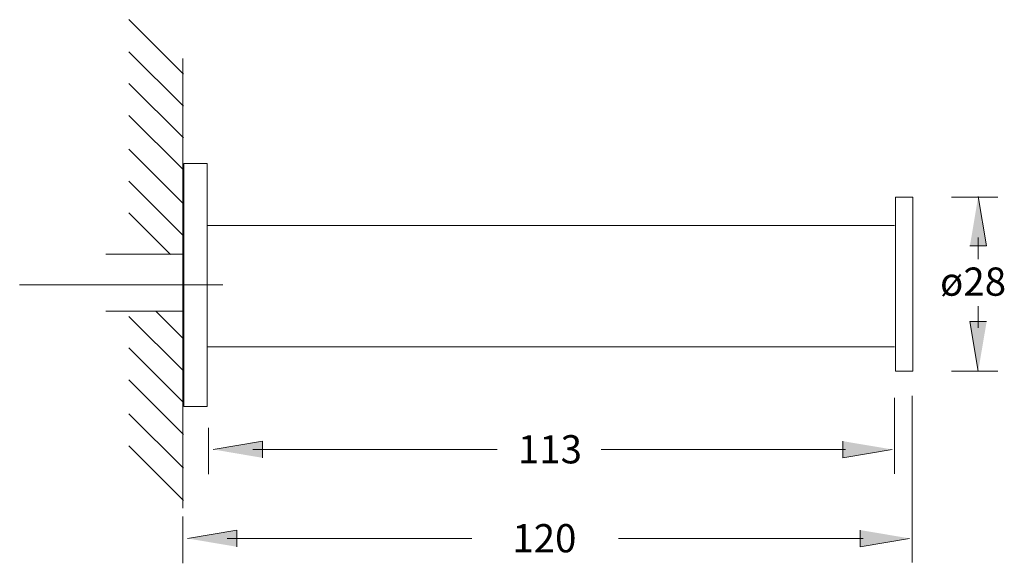
# Model space of a CAD drawing. Units: inches. Extents: x 36 to 162, y -183 to -113.
import ezdxf

# ---------------------------------------------------------------- set-up
doc = ezdxf.new("R2010")
doc.units = ezdxf.units.IN
doc.header["$MEASUREMENT"] = 0
doc.layers.add('Ebene 1', color=7, linetype='Continuous')

msp = doc.modelspace()

# ---------------------------------------------------------------- hatches: boundary and pattern name
at = {"layer": 'Ebene 1'}
h = msp.add_hatch(color=7, dxfattribs=at)
h.dxf.hatch_style = 2
h.paths.add_polyline_path([(157.18, -142.23), (159.31, -142.23), (158.24, -135.93)])
h = msp.add_hatch(color=7, dxfattribs=at)
h.dxf.hatch_style = 2
h.paths.add_polyline_path([(159.31, -151.89), (157.18, -151.89), (158.24, -158.19)])
h = msp.add_hatch(color=7, dxfattribs=at)
h.dxf.hatch_style = 2
h.paths.add_polyline_path([(66.95, -169.26), (66.95, -167.13), (60.65, -168.19)])
h = msp.add_hatch(color=7, dxfattribs=at)
h.dxf.hatch_style = 2
h.paths.add_polyline_path([(140.95, -167.13), (140.95, -169.26), (147.25, -168.19)])
h = msp.add_hatch(color=7, dxfattribs=at)
h.dxf.hatch_style = 2
h.paths.add_polyline_path([(63.68, -180.6), (63.68, -178.47), (57.38, -179.54)])
h = msp.add_hatch(color=7, dxfattribs=at)
h.dxf.hatch_style = 2
h.paths.add_polyline_path([(143.18, -178.47), (143.18, -180.6), (149.48, -179.53)])

# ---------------------------------------------------------------- linework, layer by layer
at = {"layer": 'Ebene 1', "color": 7, "lineweight": 18}
for p, q in [((56.86, -124.43), (49.91, -117.48)), ((56.81, -118.35), (56.81, -175.66)), ((56.86, -128.46), (49.91, -121.51)), ((56.86, -132.54), (49.91, -125.6)), ((56.86, -136.86), (49.91, -129.91)), ((59.9, -131.71), (56.9, -131.71)), ((56.9, -131.71), (56.9, -162.72)), ((59.9, -162.72), (59.9, -131.71)), ((56.86, -140.95), (49.91, -134)), ((149.9, -136.03), (147.67, -136.03)), ((147.67, -136.03), (147.67, -158.2)), ((149.9, -158.2), (149.9, -136.03)), ((160.76, -136.02), (154.81, -136.02)), ((55.22, -143.33), (49.91, -138.03)), ((59.98, -139.63), (147.58, -139.63)), ((158.24, -141.16), (158.24, -143.91)), ((56.81, -143.27), (46.98, -143.27)), ((56.81, -150.57), (46.98, -150.57)), ((56.86, -154.07), (53.37, -150.59)), ((158.24, -152.68), (158.24, -149.93)), ((56.86, -158.16), (49.91, -151.22)), ((56.86, -162.19), (49.91, -155.24)), ((59.98, -155.12), (147.58, -155.12)), ((147.67, -158.2), (149.9, -158.2)), ((160.76, -158.2), (154.81, -158.2)), ((56.86, -166.28), (49.91, -159.33)), ((147.57, -171.28), (147.57, -161.63)), ((149.81, -182.62), (149.81, -161.36)), ((56.9, -162.72), (59.9, -162.72)), ((56.86, -170.59), (49.91, -163.65)), ((60.07, -171.36), (60.07, -165.42)), ((56.86, -174.68), (49.91, -167.73)), ((65.72, -168.19), (96.9, -168.19)), ((141.31, -168.19), (110.14, -168.19)), ((56.81, -182.71), (56.81, -176.76)), ((62.46, -179.54), (93.64, -179.54)), ((143.55, -179.54), (112.37, -179.54))]:
    msp.add_line(p, q, dxfattribs=at)
at = {"layer": 'Ebene 1', "color": 7, "lineweight": 0}
for p, q in [((159.31, -142.23), (158.24, -135.93)), ((157.18, -142.23), (159.31, -142.23)), ((159.31, -151.89), (157.18, -151.89)), ((157.18, -151.89), (158.24, -158.19)), ((66.95, -167.13), (60.65, -168.19)), ((66.95, -169.26), (66.95, -167.13)), ((140.95, -167.13), (140.95, -169.26)), ((140.95, -169.26), (147.25, -168.19)), ((63.68, -178.47), (57.38, -179.54)), ((63.68, -180.6), (63.68, -178.47)), ((143.18, -178.47), (143.18, -180.6)), ((143.18, -180.6), (149.48, -179.53))]:
    msp.add_line(p, q, dxfattribs=at)
at = {"layer": 'Ebene 1', "color": 7, "lineweight": 18}
for points in [[(56.86, -120.34), (49.91, -113.39)], [(61.9, -147.18), (35.98, -147.18)]]:
    msp.add_lwpolyline(points, dxfattribs=at)

# ---------------------------------------------------------------- texts
at = {"layer": 'Ebene 1', "color": 7}
for s, p in [('ø28', (153.37, -148.59)), ('113', (99.53, -169.97)), ('120', (98.82, -181.31))]:
    msp.add_text(s, height=3.598, dxfattribs=at).set_placement(p)

doc.saveas('drawing.dxf')
